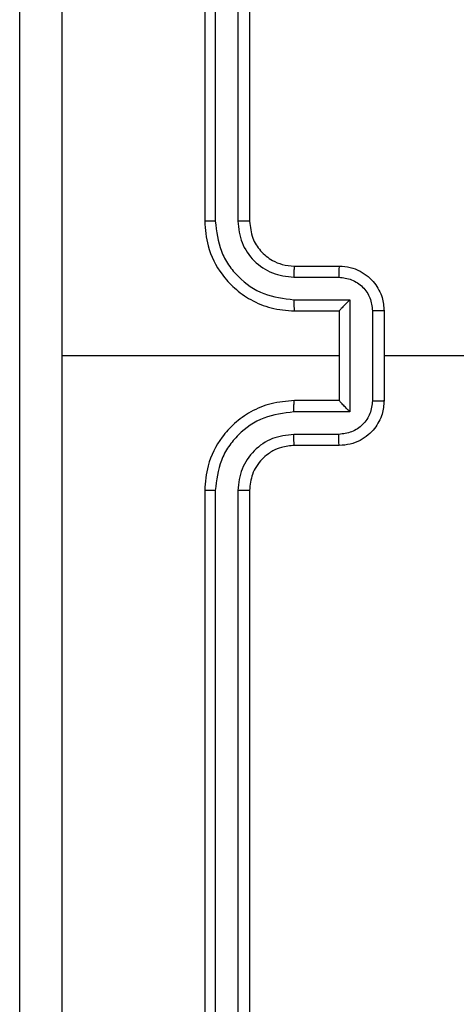
# Model space of a CAD drawing. Units: millimetres. Extents: x 3407 to 8484, y 4671 to 7768.
# Drawn here: x 4907 to 4927, y 6189 to 6233 of the extents above; entities that cross this region are included whole.
import ezdxf

# ---------------------------------------------------------------- set-up
doc = ezdxf.new("R2010")
doc.units = ezdxf.units.MM
doc.header["$LTSCALE"] = 50
doc.layers.add('FORMAT', color=7, linetype='Continuous')

msp = doc.modelspace()

# ---------------------------------------------------------------- linework, layer by layer
at = {"layer": 'FORMAT', "color": 7, "linetype": 'Continuous', "lineweight": 25}
for p, q in [((4915.651, 6253.78), (4915.651, 6223.78)), ((4916.125, 6253.803), (4916.125, 6223.784)), ((4917.125, 6253.803), (4917.126, 6223.784)), ((4917.651, 6253.78), (4917.651, 6223.78)), ((4919.651, 6221.78), (4921.651, 6221.78)), ((4919.628, 6221.282), (4921.629, 6221.282)), ((4919.628, 6220.281), (4922.129, 6220.281)), ((4922.129, 6220.281), (4922.129, 6215.278)), ((4919.651, 6219.78), (4921.651, 6219.78)), ((4921.651, 6219.78), (4921.651, 6219.78)), ((4921.651, 6219.78), (4921.651, 6215.78)), ((4923.13, 6219.781), (4923.13, 6215.778)), ((4923.651, 6219.78), (4923.651, 6215.78)), ((4921.651, 6217.78), (4909.279, 6217.78)), ((4921.651, 6215.78), (4919.651, 6215.78)), ((4921.651, 6215.78), (4921.651, 6215.779)), ((4922.129, 6215.278), (4919.628, 6215.278)), ((4921.629, 6214.277), (4919.628, 6214.277)), ((4921.651, 6213.78), (4919.651, 6213.78)), ((4915.651, 6211.78), (4915.651, 6181.78)), ((4916.125, 6211.776), (4916.125, 6181.756)), ((4917.126, 6211.776), (4917.125, 6181.756)), ((4917.651, 6211.78), (4917.651, 6181.78))]:
    msp.add_line(p, q, dxfattribs=at)
at = {"layer": 'FORMAT', "color": 7, "linetype": 'Continuous', "lineweight": 25, "flags": 128}
msp.add_lwpolyline([(4939.623, 6217.78), (4937.626, 6217.78), (4935.629, 6217.78), (4933.633, 6217.78), (4931.636, 6217.78), (4929.639, 6217.78), (4927.643, 6217.78), (4925.647, 6217.78), (4923.651, 6217.78)], dxfattribs=at)
at = {"layer": 'FORMAT', "color": 7, "linetype": 'Continuous', "lineweight": 25}
for points, knots in [([(4907.401, 6177.53), (4907.401, 6186.469), (4907.401, 6204.351), (4907.401, 6231.208), (4907.401, 6249.09), (4907.401, 6258.03)], [0, 0, 0, 0, 0.333296, 0.666701, 1, 1, 1, 1]), ([(4909.278, 6258.137), (4909.278, 6251.414), (4909.279, 6237.969), (4909.279, 6224.509), (4909.279, 6217.78)], [0, 0, 0, 0, 0.500008, 1, 1, 1, 1]), ([(4916.125, 6223.784), (4916.062, 6223.784), (4915.937, 6223.783), (4915.78, 6223.782), (4915.673, 6223.781), (4915.658, 6223.78), (4915.651, 6223.78)], [0, 0, 0, 0, 0.25015, 0.5, 0.74985, 1, 1, 1, 1]), ([(4915.651, 6223.78), (4915.681, 6223.409), (4915.75, 6222.566), (4916.273, 6221.542), (4916.975, 6220.764), (4917.713, 6220.241), (4918.624, 6219.858), (4919.3, 6219.806), (4919.651, 6219.78)], [0, 0, 0, 0, 0.177153, 0.402393, 0.533642, 0.677001, 0.832458, 1, 1, 1, 1]), ([(4916.125, 6223.784), (4916.177, 6223.324), (4916.255, 6222.633), (4916.7, 6221.821), (4917.282, 6221.118), (4918.257, 6220.447), (4919.171, 6220.337), (4919.628, 6220.281)], [0, 0, 0, 0, 0.250115, 0.376409, 0.500757, 0.750377, 1, 1, 1, 1]), ([(4917.126, 6223.784), (4917.164, 6223.455), (4917.24, 6222.8), (4917.818, 6221.972), (4918.647, 6221.401), (4919.301, 6221.322), (4919.628, 6221.282)], [0, 0, 0, 0, 0.2504326, 0.5001248, 0.7500639, 1, 1, 1, 1]), ([(4917.651, 6223.78), (4917.649, 6223.78), (4917.645, 6223.781), (4917.612, 6223.781), (4917.564, 6223.782), (4917.498, 6223.783), (4917.417, 6223.783), (4917.326, 6223.783), (4917.227, 6223.784), (4917.16, 6223.784), (4917.126, 6223.784)], [0, 0, 0, 0, 0.125044, 0.250195, 0.375257, 0.5, 0.624743, 0.749805, 0.874956, 1, 1, 1, 1]), ([(4917.651, 6223.78), (4917.68, 6223.523), (4917.733, 6223.043), (4918.123, 6222.433), (4918.599, 6222.047), (4919.127, 6221.821), (4919.467, 6221.794), (4919.651, 6221.78)], [0, 0, 0, 0, 0.244394, 0.456893, 0.674663, 0.824015, 1, 1, 1, 1]), ([(4919.651, 6221.78), (4919.648, 6221.772), (4919.642, 6221.756), (4919.634, 6221.643), (4919.629, 6221.478), (4919.628, 6221.347), (4919.628, 6221.282)], [0, 0, 0, 0, 0.250169, 0.5, 0.749831, 1, 1, 1, 1]), ([(4921.651, 6221.78), (4921.648, 6221.77), (4921.641, 6221.751), (4921.634, 6221.619), (4921.63, 6221.454), (4921.629, 6221.339), (4921.629, 6221.282)], [0, 0, 0, 0, 0.279846, 0.559079, 0.779488, 1, 1, 1, 1]), ([(4921.651, 6221.78), (4921.817, 6221.768), (4922.138, 6221.745), (4922.578, 6221.57), (4922.944, 6221.326), (4923.306, 6220.948), (4923.594, 6220.425), (4923.633, 6219.982), (4923.651, 6219.78)], [0, 0, 0, 0, 0.158462, 0.30743, 0.446896, 0.576855, 0.807275, 1, 1, 1, 1]), ([(4921.629, 6221.282), (4921.825, 6221.258), (4922.217, 6221.21), (4922.715, 6220.868), (4923.061, 6220.371), (4923.107, 6219.978), (4923.13, 6219.781)], [0, 0, 0, 0, 0.249939, 0.499877, 0.749566, 1, 1, 1, 1]), ([(4919.628, 6220.281), (4919.628, 6220.216), (4919.629, 6220.085), (4919.634, 6219.918), (4919.642, 6219.803), (4919.648, 6219.788), (4919.651, 6219.78)], [0, 0, 0, 0, 0.2501728, 0.5, 0.7498272, 1, 1, 1, 1]), ([(4922.129, 6220.281), (4922.074, 6220.226), (4921.965, 6220.116), (4921.834, 6219.981), (4921.743, 6219.887), (4921.691, 6219.83), (4921.657, 6219.792), (4921.653, 6219.784), (4921.651, 6219.78)], [0, 0, 0, 0, 0.251469, 0.502487, 0.646497, 0.775726, 0.892514, 1, 1, 1, 1]), ([(4923.651, 6219.78), (4923.649, 6219.78), (4923.645, 6219.78), (4923.613, 6219.78), (4923.565, 6219.78), (4923.499, 6219.781), (4923.419, 6219.781), (4923.329, 6219.781), (4923.231, 6219.781), (4923.164, 6219.781), (4923.13, 6219.781)], [0, 0, 0, 0, 0.125043, 0.250193, 0.375254, 0.5, 0.624746, 0.749807, 0.874957, 1, 1, 1, 1]), ([(4909.279, 6217.78), (4909.279, 6211.05), (4909.279, 6197.59), (4909.278, 6184.145), (4909.278, 6177.422)], [0, 0, 0, 0, 0.499992, 1, 1, 1, 1]), ([(4919.651, 6215.78), (4919.3, 6215.753), (4918.624, 6215.702), (4917.713, 6215.318), (4916.975, 6214.796), (4916.273, 6214.017), (4915.75, 6212.993), (4915.681, 6212.151), (4915.651, 6211.78)], [0, 0, 0, 0, 0.167542, 0.322999, 0.466358, 0.597607, 0.822847, 1, 1, 1, 1]), ([(4919.628, 6215.278), (4919.628, 6215.344), (4919.629, 6215.475), (4919.634, 6215.641), (4919.642, 6215.756), (4919.648, 6215.772), (4919.651, 6215.78)], [0, 0, 0, 0, 0.250171, 0.5, 0.749829, 1, 1, 1, 1]), ([(4923.13, 6215.778), (4923.107, 6215.582), (4923.061, 6215.188), (4922.715, 6214.692), (4922.217, 6214.349), (4921.825, 6214.301), (4921.629, 6214.277)], [0, 0, 0, 0, 0.250433, 0.500121, 0.750061, 1, 1, 1, 1]), ([(4923.651, 6215.78), (4923.633, 6215.578), (4923.594, 6215.135), (4923.306, 6214.611), (4922.944, 6214.234), (4922.578, 6213.989), (4922.138, 6213.815), (4921.817, 6213.792), (4921.651, 6213.78)], [0, 0, 0, 0, 0.1927253, 0.4231454, 0.5531037, 0.6925701, 0.841538, 1, 1, 1, 1]), ([(4922.129, 6215.278), (4922.074, 6215.333), (4921.964, 6215.444), (4921.833, 6215.578), (4921.744, 6215.673), (4921.691, 6215.73), (4921.657, 6215.768), (4921.653, 6215.776), (4921.651, 6215.779)], [0, 0, 0, 0, 0.251475, 0.50249, 0.646471, 0.775671, 0.892484, 1, 1, 1, 1]), ([(4923.13, 6215.778), (4923.164, 6215.778), (4923.231, 6215.778), (4923.329, 6215.779), (4923.419, 6215.779), (4923.499, 6215.779), (4923.565, 6215.779), (4923.613, 6215.779), (4923.645, 6215.779), (4923.649, 6215.78), (4923.651, 6215.78)], [0, 0, 0, 0, 0.125043, 0.250193, 0.375254, 0.5, 0.624746, 0.749807, 0.874957, 1, 1, 1, 1]), ([(4919.628, 6215.278), (4919.171, 6215.223), (4918.257, 6215.112), (4917.282, 6214.441), (4916.7, 6213.738), (4916.255, 6212.926), (4916.177, 6212.235), (4916.125, 6211.776)], [0, 0, 0, 0, 0.24962, 0.499238, 0.623577, 0.749883, 1, 1, 1, 1]), ([(4919.628, 6214.277), (4919.3, 6214.239), (4918.645, 6214.163), (4917.818, 6213.586), (4917.246, 6212.757), (4917.166, 6212.103), (4917.126, 6211.776)], [0, 0, 0, 0, 0.250454, 0.50015, 0.750098, 1, 1, 1, 1]), ([(4919.651, 6213.78), (4919.648, 6213.787), (4919.642, 6213.803), (4919.634, 6213.917), (4919.629, 6214.082), (4919.628, 6214.212), (4919.628, 6214.277)], [0, 0, 0, 0, 0.250168, 0.5, 0.749832, 1, 1, 1, 1]), ([(4921.651, 6213.78), (4921.648, 6213.789), (4921.641, 6213.809), (4921.634, 6213.941), (4921.63, 6214.105), (4921.629, 6214.22), (4921.629, 6214.277)], [0, 0, 0, 0, 0.2798451, 0.5590796, 0.7794883, 1, 1, 1, 1]), ([(4919.651, 6213.78), (4919.455, 6213.763), (4919.121, 6213.736), (4918.741, 6213.57), (4918.554, 6213.454), (4918.485, 6213.404), (4918.478, 6213.4), (4918.476, 6213.398), (4918.475, 6213.398), (4918.475, 6213.398), (4918.475, 6213.398), (4918.382, 6213.33), (4918.19, 6213.164), (4917.952, 6212.859), (4917.715, 6212.4), (4917.676, 6212.024), (4917.651, 6211.78)], [0, 0, 0, 0, 0.1873, 0.318206, 0.392459, 0.39775, 0.400062, 0.400335, 0.400471, 0.400488, 0.400496, 0.400499, 0.510613, 0.642546, 0.768246, 1, 1, 1, 1]), ([(4916.125, 6211.776), (4916.062, 6211.776), (4915.937, 6211.776), (4915.78, 6211.777), (4915.673, 6211.778), (4915.658, 6211.779), (4915.651, 6211.78)], [0, 0, 0, 0, 0.2501469, 0.5, 0.7498531, 1, 1, 1, 1]), ([(4917.651, 6211.78), (4917.649, 6211.779), (4917.645, 6211.779), (4917.612, 6211.778), (4917.564, 6211.777), (4917.498, 6211.777), (4917.417, 6211.776), (4917.326, 6211.776), (4917.227, 6211.776), (4917.16, 6211.776), (4917.126, 6211.776)], [0, 0, 0, 0, 0.125044, 0.250192, 0.375253, 0.5, 0.624747, 0.749808, 0.874956, 1, 1, 1, 1])]:
    msp.add_open_spline(points, degree=3, knots=knots, dxfattribs=at)

doc.saveas('drawing.dxf')
